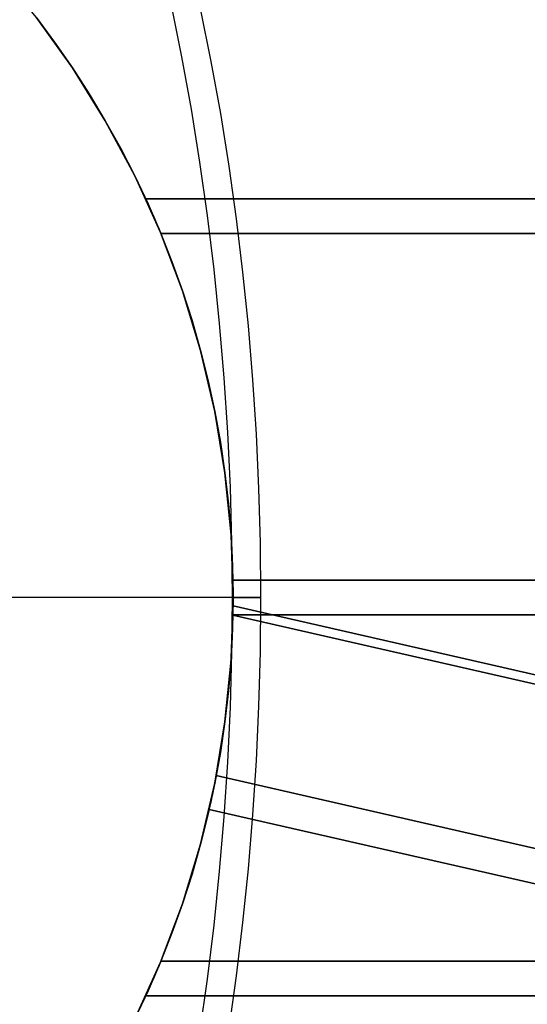
# Model space of a CAD drawing. Units: millimetres. Extents: x -76 to 75, y -76 to 76.
# Drawn here: x 21 to 36, y -12 to 17 of the extents above; entities that cross this region are included whole.
import ezdxf

# ---------------------------------------------------------------- set-up
doc = ezdxf.new("R2010")
doc.units = ezdxf.units.MM
doc.layers.get('0').update_dxf_attribs({"linetype": 'CONTINUOUS'})

msp = doc.modelspace()

# ---------------------------------------------------------------- linework, layer by layer
for p, q in [((24.98, 11.5, 18.327), (24.98, 11.5, 11.643)), ((47.117, 11.5, 11.643), (24.98, 11.5, 11.643)), ((24.98, 11.5, 11.643), (24.98, 11.5, 18.327)), ((24.98, 11.5, 18.327), (48.833, 11.5, 18.327)), ((48.833, 11.5, 18.327), (24.98, 11.5, 18.327)), ((24.98, 11.5, 11.643), (47.117, 11.5, 11.643)), ((25.417, 10.5, 11.643), (25.417, 10.5, 18.327)), ((25.417, 10.5, 18.327), (49.058, 10.5, 18.327)), ((25.417, 10.5, 11.643), (47.35, 10.5, 11.643)), ((49.058, 10.5, 18.327), (25.417, 10.5, 18.327)), ((25.417, 10.5, 18.327), (25.417, 10.5, 11.643)), ((47.35, 10.5, 11.643), (25.417, 10.5, 11.643)), ((27.495, 0.5, 18.327), (27.495, 0.5, 11.643)), ((48.497, 0.5, 11.643), (27.495, 0.5, 11.643)), ((27.495, 0.5, 11.643), (27.495, 0.5, 18.327)), ((27.495, 0.5, 18.327), (50.167, 0.5, 18.327)), ((50.167, 0.5, 18.327), (27.495, 0.5, 18.327)), ((27.495, 0.5, 11.643), (48.497, 0.5, 11.643)), ((27.471, 0, -119.97), (28.295, 0, -119.404)), ((28.295, 0, -119.404), (27.471, 0, -119.97)), ((27.5, 0, 20.455), (27.5, 0, 18.327)), ((27.5, 0, 11.643), (27.5, 0, -7)), ((27.5, 0, 18.327), (27.5, 0, 20.455)), ((27.5, 0, -7), (27.5, 0, 11.643)), ((47.261, -4.76, 5.731), (27.499, -0.249, 5.731)), ((27.499, -0.249, 5.731), (47.261, -4.76, 5.731)), ((27.495, -0.5, 11.643), (27.495, -0.5, 18.327)), ((27.495, -0.5, 18.327), (50.167, -0.5, 18.327)), ((27.495, -0.5, 11.643), (48.497, -0.5, 11.643)), ((50.167, -0.5, 18.327), (27.495, -0.5, 18.327)), ((27.495, -0.5, 18.327), (27.495, -0.5, 11.643)), ((48.497, -0.5, 11.643), (27.495, -0.5, 11.643)), ((27.495, -0.514, 6.697), (47.234, -5.019, 6.697)), ((47.234, -5.019, 6.697), (27.495, -0.514, 6.697)), ((46.521, -9.596, -0.087), (27.015, -5.144, -0.087)), ((27.015, -5.144, -0.087), (46.521, -9.596, -0.087)), ((46.309, -10.57), (26.811, -6.119)), ((26.811, -6.119), (46.309, -10.57)), ((25.417, -10.5, 18.327), (25.417, -10.5, 11.643)), ((47.35, -10.5, 11.643), (25.417, -10.5, 11.643)), ((25.417, -10.5, 11.643), (25.417, -10.5, 18.327)), ((25.417, -10.5, 18.327), (49.058, -10.5, 18.327)), ((49.058, -10.5, 18.327), (25.417, -10.5, 18.327)), ((25.417, -10.5, 11.643), (47.35, -10.5, 11.643)), ((24.98, -11.5, 11.643), (24.98, -11.5, 18.327)), ((24.98, -11.5, 18.327), (48.833, -11.5, 18.327)), ((24.98, -11.5, 11.643), (47.117, -11.5, 11.643)), ((48.833, -11.5, 18.327), (24.98, -11.5, 18.327)), ((24.98, -11.5, 18.327), (24.98, -11.5, 11.643)), ((47.117, -11.5, 11.643), (24.98, -11.5, 11.643))]:
    msp.add_line(p, q)
for points in [[(27.5, 0, -7), (27.441, 1.799, -7), (27.265, 3.589, -7), (26.972, 5.365, -7), (26.563, 7.118, -7), (26.041, 8.84, -7), (25.407, 10.524, -7), (24.664, 12.163, -7), (23.816, 13.75, -7), (22.865, 15.278, -7), (21.817, 16.741, -7), (20.676, 18.132, -7), (19.445, 19.445, -7), (18.132, 20.676, -7), (16.741, 21.817, -7), (15.278, 22.865, -7), (13.75, 23.816, -7), (12.163, 24.664, -7), (10.524, 25.407, -7), (8.84, 26.041, -7), (7.118, 26.563, -7), (5.365, 26.972, -7), (3.589, 27.265, -7), (1.799, 27.441, -7)], [(27.5, 0, -7), (27.441, 1.799, -7), (27.265, 3.589, -7), (26.972, 5.365, -7), (26.563, 7.118, -7), (26.041, 8.84, -7), (25.407, 10.524, -7), (24.664, 12.163, -7), (23.816, 13.75, -7), (22.865, 15.278, -7), (21.817, 16.741, -7), (20.676, 18.132, -7), (19.445, 19.445, -7), (18.132, 20.676, -7), (16.741, 21.817, -7), (15.278, 22.865, -7), (13.75, 23.816, -7), (12.163, 24.664, -7), (10.524, 25.407, -7), (8.84, 26.041, -7), (7.118, 26.563, -7), (5.365, 26.972, -7), (3.589, 27.265, -7), (1.799, 27.441, -7)], [(25.71, 17.084, -117.408), (26.013, 15.59, -117.849), (26.288, 14.079, -118.249), (26.535, 12.553, -118.608), (26.753, 11.013, -118.926), (26.943, 9.462, -119.202), (27.104, 7.9, -119.436), (27.236, 6.331, -119.628), (27.338, 4.754, -119.778), (27.412, 3.172, -119.885), (27.456, 1.587, -119.949), (27.471, 0, -119.97)], [(25.71, 17.084, -117.408), (26.013, 15.59, -117.849), (26.288, 14.079, -118.249), (26.535, 12.553, -118.608), (26.753, 11.013, -118.926), (26.943, 9.462, -119.202), (27.104, 7.9, -119.436), (27.236, 6.331, -119.628), (27.338, 4.754, -119.778), (27.412, 3.172, -119.885), (27.456, 1.587, -119.949), (27.471, 0, -119.97)], [(26.565, 16.937, -116.887), (26.863, 15.454, -117.32), (27.133, 13.955, -117.713), (27.376, 12.442, -118.066), (27.59, 10.916, -118.378), (27.776, 9.378, -118.649), (27.934, 7.83, -118.879), (28.064, 6.274, -119.068), (28.165, 4.711, -119.215), (28.237, 3.143, -119.32), (28.28, 1.573, -119.383), (28.295, 0, -119.404)], [(26.565, 16.937, -116.887), (26.863, 15.454, -117.32), (27.133, 13.955, -117.713), (27.376, 12.442, -118.066), (27.59, 10.916, -118.378), (27.776, 9.378, -118.649), (27.934, 7.83, -118.879), (28.064, 6.274, -119.068), (28.165, 4.711, -119.215), (28.237, 3.143, -119.32), (28.28, 1.573, -119.383), (28.295, 0, -119.404)], [(21.817, 16.741, 20.455), (22.353, 16.018, 20.455), (22.865, 15.278, 20.455), (23.353, 14.522, 20.455), (23.816, 13.75, 20.455), (24.253, 12.963, 20.455), (24.664, 12.163, 20.455), (25.049, 11.349, 20.455), (25.407, 10.524, 20.455), (25.737, 9.687, 20.455), (26.041, 8.84, 20.455), (26.316, 7.983, 20.455), (26.563, 7.118, 20.455), (26.782, 6.245, 20.455), (26.972, 5.365, 20.455), (27.133, 4.48, 20.455), (27.265, 3.589, 20.455), (27.368, 2.695, 20.455), (27.441, 1.799, 20.455), (27.485, 0.9, 20.455), (27.5, 0, 20.455)], [(21.817, 16.741, 20.455), (22.353, 16.018, 20.455), (22.865, 15.278, 20.455), (23.353, 14.522, 20.455), (23.816, 13.75, 20.455), (24.253, 12.963, 20.455), (24.664, 12.163, 20.455), (25.049, 11.349, 20.455), (25.407, 10.524, 20.455), (25.737, 9.687, 20.455), (26.041, 8.84, 20.455), (26.316, 7.983, 20.455), (26.563, 7.118, 20.455), (26.782, 6.245, 20.455), (26.972, 5.365, 20.455), (27.133, 4.48, 20.455), (27.265, 3.589, 20.455), (27.368, 2.695, 20.455), (27.441, 1.799, 20.455), (27.485, 0.9, 20.455), (27.5, 0, 20.455)], [(24.98, 11.5, 11.643), (24.989, 11.479, 11.643), (24.999, 11.459, 11.643), (25.008, 11.438, 11.643), (25.018, 11.417, 11.643), (25.027, 11.397, 11.643), (25.037, 11.376, 11.643), (25.046, 11.355, 11.643), (25.055, 11.335, 11.643), (25.065, 11.314, 11.643), (25.074, 11.293, 11.643), (25.084, 11.272, 11.643), (25.093, 11.252, 11.643), (25.102, 11.231, 11.643), (25.111, 11.21, 11.643), (25.121, 11.189, 11.643), (25.13, 11.169, 11.643), (25.139, 11.148, 11.643), (25.148, 11.127, 11.643), (25.158, 11.106, 11.643), (25.167, 11.085, 11.643), (25.176, 11.065, 11.643), (25.185, 11.044, 11.643), (25.194, 11.023, 11.643), (25.203, 11.002, 11.643), (25.212, 10.981, 11.643), (25.221, 10.96, 11.643), (25.23, 10.94, 11.643), (25.239, 10.919, 11.643), (25.248, 10.898, 11.643), (25.257, 10.877, 11.643), (25.266, 10.856, 11.643), (25.275, 10.835, 11.643), (25.284, 10.814, 11.643), (25.293, 10.793, 11.643), (25.302, 10.773, 11.643), (25.311, 10.752, 11.643), (25.32, 10.731, 11.643), (25.329, 10.71, 11.643), (25.338, 10.689, 11.643), (25.347, 10.668, 11.643), (25.355, 10.647, 11.643), (25.364, 10.626, 11.643), (25.373, 10.605, 11.643), (25.382, 10.584, 11.643), (25.39, 10.563, 11.643), (25.399, 10.542, 11.643), (25.408, 10.521, 11.643), (25.417, 10.5, 11.643)], [(25.417, 10.5, 18.327), (25.408, 10.521, 18.327), (25.399, 10.542, 18.327), (25.39, 10.563, 18.327), (25.382, 10.584, 18.327), (25.373, 10.605, 18.327), (25.364, 10.626, 18.327), (25.355, 10.647, 18.327), (25.347, 10.668, 18.327), (25.338, 10.689, 18.327), (25.329, 10.71, 18.327), (25.32, 10.731, 18.327), (25.311, 10.752, 18.327), (25.302, 10.773, 18.327), (25.293, 10.793, 18.327), (25.284, 10.814, 18.327), (25.275, 10.835, 18.327), (25.266, 10.856, 18.327), (25.257, 10.877, 18.327), (25.248, 10.898, 18.327), (25.239, 10.919, 18.327), (25.23, 10.94, 18.327), (25.221, 10.96, 18.327), (25.212, 10.981, 18.327), (25.203, 11.002, 18.327), (25.194, 11.023, 18.327), (25.185, 11.044, 18.327), (25.176, 11.065, 18.327), (25.167, 11.085, 18.327), (25.158, 11.106, 18.327), (25.148, 11.127, 18.327), (25.139, 11.148, 18.327), (25.13, 11.169, 18.327), (25.121, 11.189, 18.327), (25.111, 11.21, 18.327), (25.102, 11.231, 18.327), (25.093, 11.252, 18.327), (25.084, 11.272, 18.327), (25.074, 11.293, 18.327), (25.065, 11.314, 18.327), (25.055, 11.335, 18.327), (25.046, 11.355, 18.327), (25.037, 11.376, 18.327), (25.027, 11.397, 18.327), (25.018, 11.417, 18.327), (25.008, 11.438, 18.327), (24.999, 11.459, 18.327), (24.989, 11.479, 18.327), (24.98, 11.5, 18.327)], [(25.417, 10.5, 18.327), (25.408, 10.521, 18.327), (25.399, 10.542, 18.327), (25.39, 10.563, 18.327), (25.382, 10.584, 18.327), (25.373, 10.605, 18.327), (25.364, 10.626, 18.327), (25.355, 10.647, 18.327), (25.347, 10.668, 18.327), (25.338, 10.689, 18.327), (25.329, 10.71, 18.327), (25.32, 10.731, 18.327), (25.311, 10.752, 18.327), (25.302, 10.773, 18.327), (25.293, 10.793, 18.327), (25.284, 10.814, 18.327), (25.275, 10.835, 18.327), (25.266, 10.856, 18.327), (25.257, 10.877, 18.327), (25.248, 10.898, 18.327), (25.239, 10.919, 18.327), (25.23, 10.94, 18.327), (25.221, 10.96, 18.327), (25.212, 10.981, 18.327), (25.203, 11.002, 18.327), (25.194, 11.023, 18.327), (25.185, 11.044, 18.327), (25.176, 11.065, 18.327), (25.167, 11.085, 18.327), (25.158, 11.106, 18.327), (25.148, 11.127, 18.327), (25.139, 11.148, 18.327), (25.13, 11.169, 18.327), (25.121, 11.189, 18.327), (25.111, 11.21, 18.327), (25.102, 11.231, 18.327), (25.093, 11.252, 18.327), (25.084, 11.272, 18.327), (25.074, 11.293, 18.327), (25.065, 11.314, 18.327), (25.055, 11.335, 18.327), (25.046, 11.355, 18.327), (25.037, 11.376, 18.327), (25.027, 11.397, 18.327), (25.018, 11.417, 18.327), (25.008, 11.438, 18.327), (24.999, 11.459, 18.327), (24.989, 11.479, 18.327), (24.98, 11.5, 18.327)], [(24.98, 11.5, 11.643), (24.989, 11.479, 11.643), (24.999, 11.459, 11.643), (25.008, 11.438, 11.643), (25.018, 11.417, 11.643), (25.027, 11.397, 11.643), (25.037, 11.376, 11.643), (25.046, 11.355, 11.643), (25.055, 11.335, 11.643), (25.065, 11.314, 11.643), (25.074, 11.293, 11.643), (25.084, 11.272, 11.643), (25.093, 11.252, 11.643), (25.102, 11.231, 11.643), (25.111, 11.21, 11.643), (25.121, 11.189, 11.643), (25.13, 11.169, 11.643), (25.139, 11.148, 11.643), (25.148, 11.127, 11.643), (25.158, 11.106, 11.643), (25.167, 11.085, 11.643), (25.176, 11.065, 11.643), (25.185, 11.044, 11.643), (25.194, 11.023, 11.643), (25.203, 11.002, 11.643), (25.212, 10.981, 11.643), (25.221, 10.96, 11.643), (25.23, 10.94, 11.643), (25.239, 10.919, 11.643), (25.248, 10.898, 11.643), (25.257, 10.877, 11.643), (25.266, 10.856, 11.643), (25.275, 10.835, 11.643), (25.284, 10.814, 11.643), (25.293, 10.793, 11.643), (25.302, 10.773, 11.643), (25.311, 10.752, 11.643), (25.32, 10.731, 11.643), (25.329, 10.71, 11.643), (25.338, 10.689, 11.643), (25.347, 10.668, 11.643), (25.355, 10.647, 11.643), (25.364, 10.626, 11.643), (25.373, 10.605, 11.643), (25.382, 10.584, 11.643), (25.39, 10.563, 11.643), (25.399, 10.542, 11.643), (25.408, 10.521, 11.643), (25.417, 10.5, 11.643)], [(27.5, 0, 18.327), (27.5, 0.01, 18.327), (27.5, 0.021, 18.327), (27.5, 0.031, 18.327), (27.5, 0.042, 18.327), (27.5, 0.052, 18.327), (27.5, 0.063, 18.327), (27.5, 0.073, 18.327), (27.5, 0.083, 18.327), (27.5, 0.094, 18.327), (27.5, 0.104, 18.327), (27.5, 0.115, 18.327), (27.5, 0.125, 18.327), (27.5, 0.135, 18.327), (27.5, 0.146, 18.327), (27.5, 0.156, 18.327), (27.499, 0.167, 18.327), (27.499, 0.177, 18.327), (27.499, 0.188, 18.327), (27.499, 0.198, 18.327), (27.499, 0.208, 18.327), (27.499, 0.219, 18.327), (27.499, 0.229, 18.327), (27.499, 0.24, 18.327), (27.499, 0.25, 18.327), (27.499, 0.26, 18.327), (27.499, 0.271, 18.327), (27.499, 0.281, 18.327), (27.498, 0.292, 18.327), (27.498, 0.302, 18.327), (27.498, 0.313, 18.327), (27.498, 0.323, 18.327), (27.498, 0.333, 18.327), (27.498, 0.344, 18.327), (27.498, 0.354, 18.327), (27.498, 0.365, 18.327), (27.497, 0.375, 18.327), (27.497, 0.385, 18.327), (27.497, 0.396, 18.327), (27.497, 0.406, 18.327), (27.497, 0.417, 18.327), (27.497, 0.427, 18.327), (27.497, 0.438, 18.327), (27.496, 0.448, 18.327), (27.496, 0.458, 18.327), (27.496, 0.469, 18.327), (27.496, 0.479, 18.327), (27.496, 0.49, 18.327), (27.495, 0.5, 18.327)], [(27.495, 0.5, 11.643), (27.496, 0.49, 11.643), (27.496, 0.479, 11.643), (27.496, 0.469, 11.643), (27.496, 0.458, 11.643), (27.496, 0.448, 11.643), (27.497, 0.438, 11.643), (27.497, 0.427, 11.643), (27.497, 0.417, 11.643), (27.497, 0.406, 11.643), (27.497, 0.396, 11.643), (27.497, 0.385, 11.643), (27.497, 0.375, 11.643), (27.498, 0.365, 11.643), (27.498, 0.354, 11.643), (27.498, 0.344, 11.643), (27.498, 0.333, 11.643), (27.498, 0.323, 11.643), (27.498, 0.313, 11.643), (27.498, 0.302, 11.643), (27.498, 0.292, 11.643), (27.499, 0.281, 11.643), (27.499, 0.271, 11.643), (27.499, 0.26, 11.643), (27.499, 0.25, 11.643), (27.499, 0.24, 11.643), (27.499, 0.229, 11.643), (27.499, 0.219, 11.643), (27.499, 0.208, 11.643), (27.499, 0.198, 11.643), (27.499, 0.188, 11.643), (27.499, 0.177, 11.643), (27.499, 0.167, 11.643), (27.5, 0.156, 11.643), (27.5, 0.146, 11.643), (27.5, 0.135, 11.643), (27.5, 0.125, 11.643), (27.5, 0.115, 11.643), (27.5, 0.104, 11.643), (27.5, 0.094, 11.643), (27.5, 0.083, 11.643), (27.5, 0.073, 11.643), (27.5, 0.063, 11.643), (27.5, 0.052, 11.643), (27.5, 0.042, 11.643), (27.5, 0.031, 11.643), (27.5, 0.021, 11.643), (27.5, 0.01, 11.643), (27.5, 0, 11.643)], [(27.5, 0, 18.327), (27.5, 0.01, 18.327), (27.5, 0.021, 18.327), (27.5, 0.031, 18.327), (27.5, 0.042, 18.327), (27.5, 0.052, 18.327), (27.5, 0.063, 18.327), (27.5, 0.073, 18.327), (27.5, 0.083, 18.327), (27.5, 0.094, 18.327), (27.5, 0.104, 18.327), (27.5, 0.115, 18.327), (27.5, 0.125, 18.327), (27.5, 0.135, 18.327), (27.5, 0.146, 18.327), (27.5, 0.156, 18.327), (27.499, 0.167, 18.327), (27.499, 0.177, 18.327), (27.499, 0.188, 18.327), (27.499, 0.198, 18.327), (27.499, 0.208, 18.327), (27.499, 0.219, 18.327), (27.499, 0.229, 18.327), (27.499, 0.24, 18.327), (27.499, 0.25, 18.327), (27.499, 0.26, 18.327), (27.499, 0.271, 18.327), (27.499, 0.281, 18.327), (27.498, 0.292, 18.327), (27.498, 0.302, 18.327), (27.498, 0.313, 18.327), (27.498, 0.323, 18.327), (27.498, 0.333, 18.327), (27.498, 0.344, 18.327), (27.498, 0.354, 18.327), (27.498, 0.365, 18.327), (27.497, 0.375, 18.327), (27.497, 0.385, 18.327), (27.497, 0.396, 18.327), (27.497, 0.406, 18.327), (27.497, 0.417, 18.327), (27.497, 0.427, 18.327), (27.497, 0.438, 18.327), (27.496, 0.448, 18.327), (27.496, 0.458, 18.327), (27.496, 0.469, 18.327), (27.496, 0.479, 18.327), (27.496, 0.49, 18.327), (27.495, 0.5, 18.327)], [(27.495, 0.5, 11.643), (27.496, 0.49, 11.643), (27.496, 0.479, 11.643), (27.496, 0.469, 11.643), (27.496, 0.458, 11.643), (27.496, 0.448, 11.643), (27.497, 0.438, 11.643), (27.497, 0.427, 11.643), (27.497, 0.417, 11.643), (27.497, 0.406, 11.643), (27.497, 0.396, 11.643), (27.497, 0.385, 11.643), (27.497, 0.375, 11.643), (27.498, 0.365, 11.643), (27.498, 0.354, 11.643), (27.498, 0.344, 11.643), (27.498, 0.333, 11.643), (27.498, 0.323, 11.643), (27.498, 0.313, 11.643), (27.498, 0.302, 11.643), (27.498, 0.292, 11.643), (27.499, 0.281, 11.643), (27.499, 0.271, 11.643), (27.499, 0.26, 11.643), (27.499, 0.25, 11.643), (27.499, 0.24, 11.643), (27.499, 0.229, 11.643), (27.499, 0.219, 11.643), (27.499, 0.208, 11.643), (27.499, 0.198, 11.643), (27.499, 0.188, 11.643), (27.499, 0.177, 11.643), (27.499, 0.167, 11.643), (27.5, 0.156, 11.643), (27.5, 0.146, 11.643), (27.5, 0.135, 11.643), (27.5, 0.125, 11.643), (27.5, 0.115, 11.643), (27.5, 0.104, 11.643), (27.5, 0.094, 11.643), (27.5, 0.083, 11.643), (27.5, 0.073, 11.643), (27.5, 0.063, 11.643), (27.5, 0.052, 11.643), (27.5, 0.042, 11.643), (27.5, 0.031, 11.643), (27.5, 0.021, 11.643), (27.5, 0.01, 11.643), (27.5, 0, 11.643)], [(27.5, 0, -7), (27.494, 0, -7.36), (27.476, 0, -7.719), (27.447, 0, -8.078), (27.406, 0, -8.436), (27.353, 0, -8.792), (27.289, 0, -9.146), (27.213, 0, -9.498), (27.125, 0, -9.847), (27.026, 0, -10.193), (26.916, 0, -10.536), (26.795, 0, -10.875), (26.663, 0, -11.21), (26.52, 0, -11.54), (26.366, 0, -11.865), (26.201, 0, -12.185), (26.026, 0, -12.5), (25.841, 0, -12.809), (25.646, 0, -13.111), (25.441, 0, -13.407), (25.227, 0, -13.696), (25.003, 0, -13.978), (24.77, 0, -14.253), (24.529, 0, -14.52), (24.278, 0, -14.778), (24.02, 0, -15.029), (23.753, 0, -15.27), (23.478, 0, -15.503), (23.196, 0, -15.727), (22.907, 0, -15.941), (22.611, 0, -16.146), (22.309, 0, -16.341), (22, 0, -16.526), (21.685, 0, -16.701), (21.365, 0, -16.866), (21.04, 0, -17.02)], [(27.5, 0, -7), (27.494, 0, -7.36), (27.476, 0, -7.719), (27.447, 0, -8.078), (27.406, 0, -8.436), (27.353, 0, -8.792), (27.289, 0, -9.146), (27.213, 0, -9.498), (27.125, 0, -9.847), (27.026, 0, -10.193), (26.916, 0, -10.536), (26.795, 0, -10.875), (26.663, 0, -11.21), (26.52, 0, -11.54), (26.366, 0, -11.865), (26.201, 0, -12.185), (26.026, 0, -12.5), (25.841, 0, -12.809), (25.646, 0, -13.111), (25.441, 0, -13.407), (25.227, 0, -13.696), (25.003, 0, -13.978), (24.77, 0, -14.253), (24.529, 0, -14.52), (24.278, 0, -14.778), (24.02, 0, -15.029), (23.753, 0, -15.27), (23.478, 0, -15.503), (23.196, 0, -15.727), (22.907, 0, -15.941), (22.611, 0, -16.146), (22.309, 0, -16.341), (22, 0, -16.526), (21.685, 0, -16.701), (21.365, 0, -16.866), (21.04, 0, -17.02)], [(27.5, 0, 20.455), (27.485, -0.9, 20.455), (27.441, -1.799, 20.455), (27.368, -2.695, 20.455), (27.265, -3.589, 20.455), (27.133, -4.48, 20.455), (26.972, -5.365, 20.455), (26.782, -6.245, 20.455), (26.563, -7.118, 20.455), (26.316, -7.983, 20.455), (26.041, -8.84, 20.455), (25.737, -9.687, 20.455), (25.407, -10.524, 20.455), (25.049, -11.349, 20.455), (24.664, -12.163, 20.455)], [(27.5, 0, 20.455), (27.485, -0.9, 20.455), (27.441, -1.799, 20.455), (27.368, -2.695, 20.455), (27.265, -3.589, 20.455), (27.133, -4.48, 20.455), (26.972, -5.365, 20.455), (26.782, -6.245, 20.455), (26.563, -7.118, 20.455), (26.316, -7.983, 20.455), (26.041, -8.84, 20.455), (25.737, -9.687, 20.455), (25.407, -10.524, 20.455), (25.049, -11.349, 20.455), (24.664, -12.163, 20.455)], [(27.471, 0, -119.97), (27.456, -1.587, -119.949), (27.412, -3.172, -119.885), (27.338, -4.754, -119.778), (27.236, -6.331, -119.628), (27.104, -7.9, -119.436), (26.943, -9.462, -119.202), (26.753, -11.013, -118.926), (26.535, -12.553, -118.608)], [(27.471, 0, -119.97), (27.456, -1.587, -119.949), (27.412, -3.172, -119.885), (27.338, -4.754, -119.778), (27.236, -6.331, -119.628), (27.104, -7.9, -119.436), (26.943, -9.462, -119.202), (26.753, -11.013, -118.926), (26.535, -12.553, -118.608)], [(28.295, 0, -119.404), (28.28, -1.573, -119.383), (28.237, -3.143, -119.32), (28.165, -4.711, -119.215), (28.064, -6.274, -119.068), (27.934, -7.83, -118.879), (27.776, -9.378, -118.649), (27.59, -10.916, -118.378), (27.376, -12.442, -118.066)], [(28.295, 0, -119.404), (28.28, -1.573, -119.383), (28.237, -3.143, -119.32), (28.165, -4.711, -119.215), (28.064, -6.274, -119.068), (27.934, -7.83, -118.879), (27.776, -9.378, -118.649), (27.59, -10.916, -118.378), (27.376, -12.442, -118.066)], [(27.5, 0, 11.643), (27.5, -0.01, 11.643), (27.5, -0.021, 11.643), (27.5, -0.031, 11.643), (27.5, -0.042, 11.643), (27.5, -0.052, 11.643), (27.5, -0.063, 11.643), (27.5, -0.073, 11.643), (27.5, -0.083, 11.643), (27.5, -0.094, 11.643), (27.5, -0.104, 11.643), (27.5, -0.115, 11.643), (27.5, -0.125, 11.643), (27.5, -0.135, 11.643), (27.5, -0.146, 11.643), (27.5, -0.156, 11.643), (27.499, -0.167, 11.643), (27.499, -0.177, 11.643), (27.499, -0.188, 11.643), (27.499, -0.198, 11.643), (27.499, -0.208, 11.643), (27.499, -0.219, 11.643), (27.499, -0.229, 11.643), (27.499, -0.24, 11.643), (27.499, -0.25, 11.643), (27.499, -0.26, 11.643), (27.499, -0.271, 11.643), (27.499, -0.281, 11.643), (27.498, -0.292, 11.643), (27.498, -0.302, 11.643), (27.498, -0.313, 11.643), (27.498, -0.323, 11.643), (27.498, -0.333, 11.643), (27.498, -0.344, 11.643), (27.498, -0.354, 11.643), (27.498, -0.365, 11.643), (27.497, -0.375, 11.643), (27.497, -0.385, 11.643), (27.497, -0.396, 11.643), (27.497, -0.406, 11.643), (27.497, -0.417, 11.643), (27.497, -0.427, 11.643), (27.497, -0.438, 11.643), (27.496, -0.448, 11.643), (27.496, -0.458, 11.643), (27.496, -0.469, 11.643), (27.496, -0.479, 11.643), (27.496, -0.49, 11.643), (27.495, -0.5, 11.643)], [(27.5, 0, 11.643), (27.5, -0.01, 11.643), (27.5, -0.021, 11.643), (27.5, -0.031, 11.643), (27.5, -0.042, 11.643), (27.5, -0.052, 11.643), (27.5, -0.063, 11.643), (27.5, -0.073, 11.643), (27.5, -0.083, 11.643), (27.5, -0.094, 11.643), (27.5, -0.104, 11.643), (27.5, -0.115, 11.643), (27.5, -0.125, 11.643), (27.5, -0.135, 11.643), (27.5, -0.146, 11.643), (27.5, -0.156, 11.643), (27.499, -0.167, 11.643), (27.499, -0.177, 11.643), (27.499, -0.188, 11.643), (27.499, -0.198, 11.643), (27.499, -0.208, 11.643), (27.499, -0.219, 11.643), (27.499, -0.229, 11.643), (27.499, -0.24, 11.643), (27.499, -0.25, 11.643), (27.499, -0.26, 11.643), (27.499, -0.271, 11.643), (27.499, -0.281, 11.643), (27.498, -0.292, 11.643), (27.498, -0.302, 11.643), (27.498, -0.313, 11.643), (27.498, -0.323, 11.643), (27.498, -0.333, 11.643), (27.498, -0.344, 11.643), (27.498, -0.354, 11.643), (27.498, -0.365, 11.643), (27.497, -0.375, 11.643), (27.497, -0.385, 11.643), (27.497, -0.396, 11.643), (27.497, -0.406, 11.643), (27.497, -0.417, 11.643), (27.497, -0.427, 11.643), (27.497, -0.438, 11.643), (27.496, -0.448, 11.643), (27.496, -0.458, 11.643), (27.496, -0.469, 11.643), (27.496, -0.479, 11.643), (27.496, -0.49, 11.643), (27.495, -0.5, 11.643)], [(1.799, -27.441, -7), (3.589, -27.265, -7), (5.365, -26.972, -7), (7.118, -26.563, -7), (8.84, -26.041, -7), (10.524, -25.407, -7), (12.163, -24.664, -7), (13.75, -23.816, -7), (15.278, -22.865, -7), (16.741, -21.817, -7), (18.132, -20.676, -7), (19.445, -19.445, -7), (20.676, -18.132, -7), (21.817, -16.741, -7), (22.865, -15.278, -7), (23.816, -13.75, -7), (24.664, -12.163, -7), (25.407, -10.524, -7), (26.041, -8.84, -7), (26.563, -7.118, -7), (26.972, -5.365, -7), (27.265, -3.589, -7), (27.441, -1.799, -7), (27.5, 0, -7)], [(1.799, -27.441, -7), (3.589, -27.265, -7), (5.365, -26.972, -7), (7.118, -26.563, -7), (8.84, -26.041, -7), (10.524, -25.407, -7), (12.163, -24.664, -7), (13.75, -23.816, -7), (15.278, -22.865, -7), (16.741, -21.817, -7), (18.132, -20.676, -7), (19.445, -19.445, -7), (20.676, -18.132, -7), (21.817, -16.741, -7), (22.865, -15.278, -7), (23.816, -13.75, -7), (24.664, -12.163, -7), (25.407, -10.524, -7), (26.041, -8.84, -7), (26.563, -7.118, -7), (26.972, -5.365, -7), (27.265, -3.589, -7), (27.441, -1.799, -7), (27.5, 0, -7)], [(27.495, -0.5, 18.327), (27.496, -0.49, 18.327), (27.496, -0.479, 18.327), (27.496, -0.469, 18.327), (27.496, -0.458, 18.327), (27.496, -0.448, 18.327), (27.497, -0.438, 18.327), (27.497, -0.427, 18.327), (27.497, -0.417, 18.327), (27.497, -0.406, 18.327), (27.497, -0.396, 18.327), (27.497, -0.385, 18.327), (27.497, -0.375, 18.327), (27.498, -0.365, 18.327), (27.498, -0.354, 18.327), (27.498, -0.344, 18.327), (27.498, -0.333, 18.327), (27.498, -0.323, 18.327), (27.498, -0.313, 18.327), (27.498, -0.302, 18.327), (27.498, -0.292, 18.327), (27.499, -0.281, 18.327), (27.499, -0.271, 18.327), (27.499, -0.26, 18.327), (27.499, -0.25, 18.327), (27.499, -0.24, 18.327), (27.499, -0.229, 18.327), (27.499, -0.219, 18.327), (27.499, -0.208, 18.327), (27.499, -0.198, 18.327), (27.499, -0.188, 18.327), (27.499, -0.177, 18.327), (27.499, -0.167, 18.327), (27.5, -0.156, 18.327), (27.5, -0.146, 18.327), (27.5, -0.135, 18.327), (27.5, -0.125, 18.327), (27.5, -0.115, 18.327), (27.5, -0.104, 18.327), (27.5, -0.094, 18.327), (27.5, -0.083, 18.327), (27.5, -0.073, 18.327), (27.5, -0.063, 18.327), (27.5, -0.052, 18.327), (27.5, -0.042, 18.327), (27.5, -0.031, 18.327), (27.5, -0.021, 18.327), (27.5, -0.01, 18.327), (27.5, 0, 18.327)], [(27.495, -0.5, 18.327), (27.496, -0.49, 18.327), (27.496, -0.479, 18.327), (27.496, -0.469, 18.327), (27.496, -0.458, 18.327), (27.496, -0.448, 18.327), (27.497, -0.438, 18.327), (27.497, -0.427, 18.327), (27.497, -0.417, 18.327), (27.497, -0.406, 18.327), (27.497, -0.396, 18.327), (27.497, -0.385, 18.327), (27.497, -0.375, 18.327), (27.498, -0.365, 18.327), (27.498, -0.354, 18.327), (27.498, -0.344, 18.327), (27.498, -0.333, 18.327), (27.498, -0.323, 18.327), (27.498, -0.313, 18.327), (27.498, -0.302, 18.327), (27.498, -0.292, 18.327), (27.499, -0.281, 18.327), (27.499, -0.271, 18.327), (27.499, -0.26, 18.327), (27.499, -0.25, 18.327), (27.499, -0.24, 18.327), (27.499, -0.229, 18.327), (27.499, -0.219, 18.327), (27.499, -0.208, 18.327), (27.499, -0.198, 18.327), (27.499, -0.188, 18.327), (27.499, -0.177, 18.327), (27.499, -0.167, 18.327), (27.5, -0.156, 18.327), (27.5, -0.146, 18.327), (27.5, -0.135, 18.327), (27.5, -0.125, 18.327), (27.5, -0.115, 18.327), (27.5, -0.104, 18.327), (27.5, -0.094, 18.327), (27.5, -0.083, 18.327), (27.5, -0.073, 18.327), (27.5, -0.063, 18.327), (27.5, -0.052, 18.327), (27.5, -0.042, 18.327), (27.5, -0.031, 18.327), (27.5, -0.021, 18.327), (27.5, -0.01, 18.327), (27.5, 0, 18.327)], [(25.417, -10.5, 11.643), (25.408, -10.521, 11.643), (25.399, -10.542, 11.643), (25.39, -10.563, 11.643), (25.382, -10.584, 11.643), (25.373, -10.605, 11.643), (25.364, -10.626, 11.643), (25.355, -10.647, 11.643), (25.347, -10.668, 11.643), (25.338, -10.689, 11.643), (25.329, -10.71, 11.643), (25.32, -10.731, 11.643), (25.311, -10.752, 11.643), (25.302, -10.773, 11.643), (25.293, -10.793, 11.643), (25.284, -10.814, 11.643), (25.275, -10.835, 11.643), (25.266, -10.856, 11.643), (25.257, -10.877, 11.643), (25.248, -10.898, 11.643), (25.239, -10.919, 11.643), (25.23, -10.94, 11.643), (25.221, -10.96, 11.643), (25.212, -10.981, 11.643), (25.203, -11.002, 11.643), (25.194, -11.023, 11.643), (25.185, -11.044, 11.643), (25.176, -11.065, 11.643), (25.167, -11.085, 11.643), (25.158, -11.106, 11.643), (25.148, -11.127, 11.643), (25.139, -11.148, 11.643), (25.13, -11.169, 11.643), (25.121, -11.189, 11.643), (25.111, -11.21, 11.643), (25.102, -11.231, 11.643), (25.093, -11.252, 11.643), (25.084, -11.272, 11.643), (25.074, -11.293, 11.643), (25.065, -11.314, 11.643), (25.055, -11.335, 11.643), (25.046, -11.355, 11.643), (25.037, -11.376, 11.643), (25.027, -11.397, 11.643), (25.018, -11.417, 11.643), (25.008, -11.438, 11.643), (24.999, -11.459, 11.643), (24.989, -11.479, 11.643), (24.98, -11.5, 11.643)], [(24.98, -11.5, 18.327), (24.989, -11.479, 18.327), (24.999, -11.459, 18.327), (25.008, -11.438, 18.327), (25.018, -11.417, 18.327), (25.027, -11.397, 18.327), (25.037, -11.376, 18.327), (25.046, -11.355, 18.327), (25.055, -11.335, 18.327), (25.065, -11.314, 18.327), (25.074, -11.293, 18.327), (25.084, -11.272, 18.327), (25.093, -11.252, 18.327), (25.102, -11.231, 18.327), (25.111, -11.21, 18.327), (25.121, -11.189, 18.327), (25.13, -11.169, 18.327), (25.139, -11.148, 18.327), (25.148, -11.127, 18.327), (25.158, -11.106, 18.327), (25.167, -11.085, 18.327), (25.176, -11.065, 18.327), (25.185, -11.044, 18.327), (25.194, -11.023, 18.327), (25.203, -11.002, 18.327), (25.212, -10.981, 18.327), (25.221, -10.96, 18.327), (25.23, -10.94, 18.327), (25.239, -10.919, 18.327), (25.248, -10.898, 18.327), (25.257, -10.877, 18.327), (25.266, -10.856, 18.327), (25.275, -10.835, 18.327), (25.284, -10.814, 18.327), (25.293, -10.793, 18.327), (25.302, -10.773, 18.327), (25.311, -10.752, 18.327), (25.32, -10.731, 18.327), (25.329, -10.71, 18.327), (25.338, -10.689, 18.327), (25.347, -10.668, 18.327), (25.355, -10.647, 18.327), (25.364, -10.626, 18.327), (25.373, -10.605, 18.327), (25.382, -10.584, 18.327), (25.39, -10.563, 18.327), (25.399, -10.542, 18.327), (25.408, -10.521, 18.327), (25.417, -10.5, 18.327)], [(24.98, -11.5, 18.327), (24.989, -11.479, 18.327), (24.999, -11.459, 18.327), (25.008, -11.438, 18.327), (25.018, -11.417, 18.327), (25.027, -11.397, 18.327), (25.037, -11.376, 18.327), (25.046, -11.355, 18.327), (25.055, -11.335, 18.327), (25.065, -11.314, 18.327), (25.074, -11.293, 18.327), (25.084, -11.272, 18.327), (25.093, -11.252, 18.327), (25.102, -11.231, 18.327), (25.111, -11.21, 18.327), (25.121, -11.189, 18.327), (25.13, -11.169, 18.327), (25.139, -11.148, 18.327), (25.148, -11.127, 18.327), (25.158, -11.106, 18.327), (25.167, -11.085, 18.327), (25.176, -11.065, 18.327), (25.185, -11.044, 18.327), (25.194, -11.023, 18.327), (25.203, -11.002, 18.327), (25.212, -10.981, 18.327), (25.221, -10.96, 18.327), (25.23, -10.94, 18.327), (25.239, -10.919, 18.327), (25.248, -10.898, 18.327), (25.257, -10.877, 18.327), (25.266, -10.856, 18.327), (25.275, -10.835, 18.327), (25.284, -10.814, 18.327), (25.293, -10.793, 18.327), (25.302, -10.773, 18.327), (25.311, -10.752, 18.327), (25.32, -10.731, 18.327), (25.329, -10.71, 18.327), (25.338, -10.689, 18.327), (25.347, -10.668, 18.327), (25.355, -10.647, 18.327), (25.364, -10.626, 18.327), (25.373, -10.605, 18.327), (25.382, -10.584, 18.327), (25.39, -10.563, 18.327), (25.399, -10.542, 18.327), (25.408, -10.521, 18.327), (25.417, -10.5, 18.327)], [(25.417, -10.5, 11.643), (25.408, -10.521, 11.643), (25.399, -10.542, 11.643), (25.39, -10.563, 11.643), (25.382, -10.584, 11.643), (25.373, -10.605, 11.643), (25.364, -10.626, 11.643), (25.355, -10.647, 11.643), (25.347, -10.668, 11.643), (25.338, -10.689, 11.643), (25.329, -10.71, 11.643), (25.32, -10.731, 11.643), (25.311, -10.752, 11.643), (25.302, -10.773, 11.643), (25.293, -10.793, 11.643), (25.284, -10.814, 11.643), (25.275, -10.835, 11.643), (25.266, -10.856, 11.643), (25.257, -10.877, 11.643), (25.248, -10.898, 11.643), (25.239, -10.919, 11.643), (25.23, -10.94, 11.643), (25.221, -10.96, 11.643), (25.212, -10.981, 11.643), (25.203, -11.002, 11.643), (25.194, -11.023, 11.643), (25.185, -11.044, 11.643), (25.176, -11.065, 11.643), (25.167, -11.085, 11.643), (25.158, -11.106, 11.643), (25.148, -11.127, 11.643), (25.139, -11.148, 11.643), (25.13, -11.169, 11.643), (25.121, -11.189, 11.643), (25.111, -11.21, 11.643), (25.102, -11.231, 11.643), (25.093, -11.252, 11.643), (25.084, -11.272, 11.643), (25.074, -11.293, 11.643), (25.065, -11.314, 11.643), (25.055, -11.335, 11.643), (25.046, -11.355, 11.643), (25.037, -11.376, 11.643), (25.027, -11.397, 11.643), (25.018, -11.417, 11.643), (25.008, -11.438, 11.643), (24.999, -11.459, 11.643), (24.989, -11.479, 11.643), (24.98, -11.5, 11.643)]]:
    msp.add_polyline3d(points)
for points, knots in [([(27.015, -5.144, -0.087), (27.02, -5.115, 0.25), (27.03, -5.061, 0.583), (27.059, -4.903, 1.239), (27.079, -4.798, 1.566), (27.123, -4.541, 2.192), (27.148, -4.39, 2.493), (27.202, -4.042, 3.069), (27.231, -3.844, 3.346), (27.318, -3.19, 4.125), (27.375, -2.683, 4.567), (27.464, -1.527, 5.293), (27.493, -0.908, 5.558), (27.499, -0.249, 5.731)], [0.000570412, 0.000570412, 0.000570412, 0.000570412, 0.00158177, 0.00158177, 0.002593128, 0.002593128, 0.003604485, 0.003604485, 0.004615843, 0.004615843, 0.006638559, 0.006638559, 0.008661274, 0.008661274, 0.008661274, 0.008661274]), ([(27.015, -5.144, -0.087), (27.02, -5.115, 0.25), (27.03, -5.061, 0.583), (27.059, -4.903, 1.239), (27.079, -4.798, 1.566), (27.123, -4.541, 2.192), (27.148, -4.39, 2.493), (27.202, -4.042, 3.069), (27.231, -3.844, 3.346), (27.318, -3.19, 4.125), (27.375, -2.683, 4.567), (27.464, -1.527, 5.293), (27.493, -0.908, 5.558), (27.499, -0.249, 5.731)], [0.000570412, 0.000570412, 0.000570412, 0.000570412, 0.00158177, 0.00158177, 0.002593128, 0.002593128, 0.003604485, 0.003604485, 0.004615843, 0.004615843, 0.006638559, 0.006638559, 0.008661274, 0.008661274, 0.008661274, 0.008661274]), ([(26.811, -6.119), (26.826, -6.053, 0.782), (26.867, -5.873, 1.535), (26.958, -5.433, 2.618), (26.993, -5.258, 2.968), (27.068, -4.862, 3.63), (27.107, -4.64, 3.944), (27.187, -4.144, 4.54), (27.228, -3.87, 4.821), (27.304, -3.289, 5.33), (27.34, -2.98, 5.561), (27.403, -2.326, 5.975), (27.431, -1.978, 6.159), (27.473, -1.262, 6.47), (27.488, -0.893, 6.597), (27.495, -0.514, 6.697)], [0, 0, 0, 0, 0.002322901, 0.002322901, 0.003484351, 0.003484351, 0.004645801, 0.004645801, 0.005807251, 0.005807251, 0.006968702, 0.006968702, 0.008130152, 0.008130152, 0.009291602, 0.009291602, 0.009291602, 0.009291602]), ([(26.811, -6.119), (26.826, -6.053, 0.782), (26.867, -5.873, 1.535), (26.958, -5.433, 2.618), (26.993, -5.258, 2.968), (27.068, -4.862, 3.63), (27.107, -4.64, 3.944), (27.187, -4.144, 4.54), (27.228, -3.87, 4.821), (27.304, -3.289, 5.33), (27.34, -2.98, 5.561), (27.403, -2.326, 5.975), (27.431, -1.978, 6.159), (27.473, -1.262, 6.47), (27.488, -0.893, 6.597), (27.495, -0.514, 6.697)], [0, 0, 0, 0, 0.002322901, 0.002322901, 0.003484351, 0.003484351, 0.004645801, 0.004645801, 0.005807251, 0.005807251, 0.006968702, 0.006968702, 0.008130152, 0.008130152, 0.009291602, 0.009291602, 0.009291602, 0.009291602])]:
    msp.add_open_spline(points, degree=3, knots=knots)
for points, weights in [([(27.495, -0.514, 6.697), (27.497, -0.425, 6.374), (27.498, -0.337, 6.052), (27.499, -0.249, 5.731)], [1, 0.999992311001, 0.999992311001, 1]), ([(27.495, -0.514, 6.697), (27.497, -0.425, 6.374), (27.498, -0.337, 6.052), (27.499, -0.249, 5.731)], [1, 0.999992311001, 0.999992311001, 1]), ([(27.015, -5.144, -0.087), (26.952, -5.47, -0.058), (26.884, -5.795, -0.029), (26.811, -6.119)], [1, 0.999890565872, 0.999890565872, 1]), ([(27.015, -5.144, -0.087), (26.952, -5.47, -0.058), (26.884, -5.795, -0.029), (26.811, -6.119)], [1, 0.999890565872, 0.999890565872, 1])]:
    msp.add_rational_spline(points, weights, degree=3)

doc.saveas('drawing.dxf')
